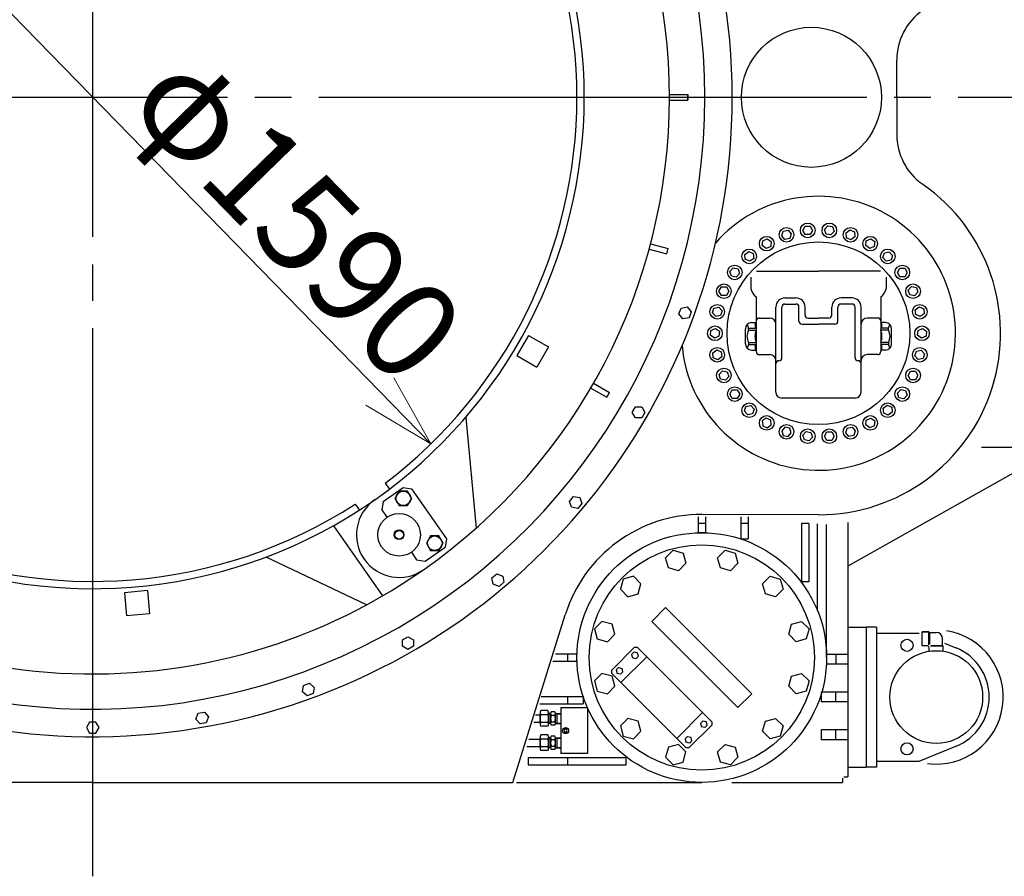
# Model space of a CAD drawing. Extents: x -2286 to 18714, y 467 to 15317.
# Drawn here: x 6682 to 8298, y 9337 to 10744 of the extents above; entities that cross this region are included whole.
import ezdxf

# ---------------------------------------------------------------- set-up
doc = ezdxf.new("R2010")
doc.units = 0
doc.header["$LTSCALE"] = 30
doc.linetypes.add('CENTER', pattern=[35, 30, -1.5, 2, -1.5])
doc.layers.get('0').update_dxf_attribs({"linetype": 'CONTINUOUS'})
doc.layers.add('CEN', color=3, linetype='CENTER')
doc.layers.add('DIM', color=1, linetype='CONTINUOUS')
doc.styles.add('K', font='romans.shx', dxfattribs={"bigfont": 'bigfont.shx'})

# ---------------------------------------------------------------- blocks, each defined once
blk = doc.blocks.new('_Open30')
at = {"color": 0, "lineweight": -2}
for p, q in [((-1, 0.268), (0, 0)), ((0, 0), (-1, -0.268)), ((0, 0), (-1, 0))]:
    blk.add_line(p, q, dxfattribs=at)

msp = doc.modelspace()

# ---------------------------------------------------------------- linework, layer by layer
for p, q in [((8121.7, 10616), (8121.7, 10676.9)), ((7748.7, 10620.5), (7778.7, 10620.5)), ((7748.7, 10620.5), (7778.7, 10620.5)), ((7748.7, 10611.5), (7778.7, 10611.5)), ((7748.7, 10611.5), (7778.7, 10611.5)), ((7778.7, 10620.5), (7778.7, 10611.5)), ((7778.7, 10611.5), (7778.7, 10620.5)), ((8121.7, 10616), (8121.7, 10555.2)), ((7715.3, 10366.6), (7744.2, 10358.8)), ((7717.6, 10375.2), (7746.6, 10367.5)), ((7744.2, 10358.8), (7746.6, 10367.5)), ((7882.3, 10320.5), (7882.3, 10302)), ((7891.4, 10330.5), (7993.3, 10330.5)), ((8095.3, 10330.5), (7993.3, 10330.5)), ((8104.3, 10320.5), (8104.3, 10302)), ((7891, 10288.5), (7891, 10198.5)), ((7938.3, 10286.5), (7956.3, 10286.5)), ((8048.3, 10286.5), (8030.3, 10286.5)), ((8095.6, 10288.5), (8095.6, 10198.5)), ((7923.3, 10178.5), (7923.3, 10271.5)), ((7933.3, 10188.5), (7933.3, 10271.5)), ((7938.3, 10276.5), (7956.3, 10276.5)), ((7961.3, 10248.5), (7961.3, 10271.5)), ((7971.3, 10258.5), (7971.3, 10271.5)), ((8015.3, 10258.5), (8015.3, 10271.5)), ((8025.3, 10248.5), (8025.3, 10271.5)), ((8048.3, 10276.5), (8030.3, 10276.5)), ((8053.3, 10188.5), (8053.3, 10271.5)), ((8063.3, 10178.5), (8063.3, 10271.5)), ((7896, 10253.5), (7913.3, 10253.5)), ((7976.3, 10253.5), (7993.3, 10253.5)), ((8010.3, 10253.5), (7993.3, 10253.5)), ((8090.6, 10253.5), (8073.3, 10253.5)), ((7873.3, 10211), (7873.3, 10236)), ((7878.3, 10233.5), (7878.3, 10237.1)), ((7878.3, 10237.1), (7891, 10237.1)), ((7883.3, 10246), (7891, 10246)), ((7966.3, 10243.5), (7993.3, 10243.5)), ((8020.3, 10243.5), (7993.3, 10243.5)), ((8103.3, 10246), (8095.6, 10246)), ((8108.3, 10237.1), (8095.6, 10237.1)), ((8108.3, 10233.5), (8108.3, 10237.1)), ((8113.3, 10211), (8113.3, 10236)), ((7517, 10225), (7498, 10192)), ((7517, 10225), (7549.9, 10206)), ((7878.3, 10233.5), (7891, 10233.5)), ((8108.3, 10233.5), (8095.6, 10233.5)), ((7549.9, 10206), (7530.9, 10173)), ((7878.3, 10213.5), (7878.3, 10209.9)), ((7878.3, 10213.5), (7891, 10213.5)), ((7878.3, 10209.9), (7891, 10209.9)), ((8108.3, 10213.5), (8095.6, 10213.5)), ((8108.3, 10209.9), (8095.6, 10209.9)), ((8108.3, 10213.5), (8108.3, 10209.9)), ((7498, 10192), (7530.9, 10173)), ((7883.3, 10201), (7891, 10201)), ((7896, 10193.5), (7913.3, 10193.5)), ((8090.6, 10193.5), (8073.3, 10193.5)), ((8103.3, 10201), (8095.6, 10201)), ((7923.3, 10132), (7923.3, 10178.5)), ((7928.3, 10183.5), (7928.3, 10183.5)), ((8058.3, 10183.5), (8058.3, 10183.5)), ((8063.3, 10132), (8063.3, 10178.5)), ((7619.6, 10138.6), (7645.6, 10123.6)), ((7624.1, 10146.4), (7650.1, 10131.4)), ((7645.6, 10123.6), (7650.1, 10131.4)), ((8053.3, 10122), (7933.3, 10122)), ((7414, 10090.3), (7431.3, 9908.6)), ((8862, 10041), (8260.9, 10041)), ((8360.7, 10026), (8041.7, 9846.2)), ((7278.5, 9952.5), (7311.3, 9975.4)), ((7281.9, 9982.4), (7288.8, 9972.6)), ((7311.3, 9975.4), (7325.2, 9973)), ((7325.2, 9973), (7382.6, 9891.1)), ((7232.8, 9948), (7239.7, 9938.2)), ((7278.5, 9952.5), (7276.1, 9938.6)), ((7276.1, 9938.6), (7284.7, 9926.3)), ((7795.7, 9926.9), (7795.7, 9901)), ((7993.5, 9930.5), (7802.3, 9931)), ((7807.7, 9926.9), (7807.7, 9901)), ((7865.7, 9926.9), (7865.7, 9890.8)), ((7877.7, 9926.9), (7877.7, 9890.8)), ((7196.8, 9912.3), (7277.4, 9797.2)), ((7807.7, 9916), (7795.7, 9916)), ((7877.7, 9916), (7865.7, 9916)), ((7977.7, 9916), (7965.7, 9916)), ((7965.7, 9916), (7965.7, 9820.3)), ((7977.7, 9916), (7977.7, 9820.3)), ((7991.7, 9773), (7991.7, 9915.5)), ((8006.7, 9696), (8006.7, 9914.7)), ((8041.7, 9917.9), (8041.7, 9500)), ((7807.7, 9901), (7795.7, 9901)), ((7382.6, 9891.1), (7380.1, 9877.1)), ((7865.7, 9890.8), (7877.7, 9890.8)), ((7324.8, 9868.9), (7333.4, 9856.6)), ((7347.3, 9854.2), (7380.1, 9877.1)), ((7251.1, 9782.4), (7086.3, 9860.9)), ((7333.4, 9856.6), (7347.3, 9854.2)), ((7977.7, 9820.3), (7965.7, 9820.3)), ((6891.7, 9805.8), (6853.8, 9802.4)), ((6853.8, 9802.4), (6857.1, 9764.6)), ((6891.7, 9805.8), (6895, 9767.9)), ((6895, 9767.9), (6857.1, 9764.6)), ((7491.7, 9491), (7577.3, 9765.9)), ((7742.3, 9778), (7719.7, 9755.4)), ((7742.3, 9778), (7883.7, 9636.6)), ((7719.7, 9755.4), (7861.1, 9614)), ((8041.7, 9746), (8071.7, 9746)), ((8088.7, 9746), (8071.7, 9746)), ((8071.7, 9746), (8071.7, 9516)), ((8088.7, 9746), (8088.7, 9516)), ((8088.7, 9736), (8158.7, 9736)), ((8163.7, 9715.1), (8163.7, 9738.1)), ((8174.7, 9738.1), (8163.7, 9738.1)), ((8163.7, 9738.1), (8174.7, 9738.1)), ((8174.7, 9717.1), (8174.7, 9738.1)), ((8175.7, 9737.1), (8174.7, 9738.1)), ((8175.7, 9737.1), (8175.7, 9718.1)), ((8175.7, 9737.1), (8186.7, 9737.1)), ((8197.2, 9715.6), (8197.2, 9726.6)), ((8200.1, 9719.4), (8219.1, 9711.7)), ((7561.7, 9702), (7596.7, 9702)), ((7581.7, 9690), (7581.7, 9702)), ((7596.7, 9690), (7596.7, 9702)), ((7691.4, 9713), (7653.2, 9674.8)), ((7690.6, 9705.1), (7686.5, 9701)), ((7686.5, 9701), (7688, 9695.5)), ((7690.6, 9705.1), (7696.2, 9703.6)), ((7697.7, 9698), (7696.2, 9703.6)), ((8041.7, 9701), (8007.9, 9701)), ((8021.7, 9701), (8021.7, 9685)), ((8172.2, 9715.1), (8163.7, 9715.1)), ((8175.2, 9706.3), (8175.2, 9712.1)), ((8198.2, 9714.6), (8177.2, 9714.6)), ((8178.2, 9715.6), (8197.2, 9715.6)), ((8197.2, 9715.6), (8198.2, 9714.6)), ((8198.2, 9706.3), (8198.2, 9714.6)), ((7557.3, 9690), (7596.7, 9690)), ((7711.2, 9697.4), (7668.8, 9655)), ((7693.6, 9694), (7688, 9695.5)), ((7697.7, 9698), (7693.6, 9694)), ((8041.7, 9685), (8007.6, 9685)), ((7665.2, 9679.7), (7661.1, 9675.6)), ((7661.1, 9675.6), (7662.6, 9670)), ((7668.1, 9668.5), (7662.6, 9670)), ((7665.2, 9679.7), (7670.7, 9678.2)), ((7672.2, 9672.6), (7668.1, 9668.5)), ((7672.2, 9672.6), (7670.7, 9678.2)), ((7883.7, 9636.6), (7861.1, 9614)), ((8041.7, 9639), (7997.7, 9639)), ((7997.7, 9639), (7997.7, 9623)), ((8021.7, 9623), (8021.7, 9639)), ((7535.6, 9620), (7607, 9620)), ((7538, 9632), (7607, 9632)), ((7581.7, 9620), (7581.7, 9632)), ((7607, 9632), (7607, 9620)), ((8041.7, 9623), (7997.7, 9623)), ((7536.4, 9605.6), (7536.4, 9586.4)), ((7536.4, 9588.5), (7536.4, 9603.5)), ((7548.8, 9608.9), (7537.5, 9608.9)), ((7549.9, 9605.6), (7549.9, 9586.4)), ((7553.4, 9604.3), (7549.9, 9604.3)), ((7550.4, 9603.5), (7549.9, 9603.5)), ((7550.4, 9587.7), (7550.4, 9604.3)), ((7550.4, 9603.5), (7553.4, 9604.3)), ((7553.4, 9587.8), (7553.4, 9604.2)), ((7560.4, 9607), (7554.4, 9607)), ((7564.4, 9603.7), (7561.4, 9604.6)), ((7561.4, 9604.6), (7570, 9604.3)), ((7561.4, 9587.8), (7561.4, 9604.2)), ((7564.4, 9587.5), (7564.4, 9604.5)), ((7564.4, 9603.7), (7570, 9603.5)), ((7614, 9613.5), (7570, 9613.5)), ((7570, 9613.5), (7570, 9538.5)), ((7614, 9613.5), (7614, 9538.5)), ((7803.1, 9605.5), (7760.7, 9563.1)), ((7525.8, 9590), (7536.4, 9590)), ((7528.8, 9602), (7536.4, 9602)), ((7537.5, 9602.4), (7548.8, 9602.4)), ((7537.5, 9589.7), (7548.8, 9589.7)), ((7550.4, 9588.5), (7549.9, 9588.5)), ((7553.4, 9587.7), (7549.9, 9587.7)), ((7553.4, 9587.7), (7550.4, 9588.5)), ((7554.4, 9601.5), (7560.4, 9601.5)), ((7554.4, 9590.5), (7560.4, 9590.5)), ((7564.4, 9588.3), (7561.4, 9587.4)), ((7561.4, 9587.4), (7570, 9587.7)), ((7564.4, 9588.3), (7570, 9588.5)), ((7803.7, 9592), (7799.7, 9587.9)), ((7799.7, 9587.9), (7801.2, 9582.3)), ((7803.7, 9592), (7809.3, 9590.5)), ((7810.8, 9584.9), (7809.3, 9590.5)), ((7548.8, 9583.1), (7537.5, 9583.1)), ((7560.4, 9585), (7554.4, 9585)), ((7818.7, 9585.7), (7780.5, 9547.5)), ((7806.7, 9580.8), (7801.2, 9582.3)), ((7810.8, 9584.9), (7806.7, 9580.8)), ((8041.7, 9577), (7997.7, 9577)), ((7997.7, 9577), (7997.7, 9561)), ((8021.7, 9561), (8021.7, 9577)), ((7517.9, 9562), (7536.4, 9562)), ((7536.4, 9565.6), (7536.4, 9546.4)), ((7536.4, 9548.5), (7536.4, 9563.5)), ((7548.8, 9568.9), (7537.5, 9568.9)), ((7537.5, 9562.4), (7548.8, 9562.4)), ((7549.9, 9565.6), (7549.9, 9546.4)), ((7553.4, 9564.3), (7549.9, 9564.3)), ((7550.4, 9563.5), (7549.9, 9563.5)), ((7550.4, 9563.5), (7553.4, 9564.3)), ((7550.4, 9547.7), (7550.4, 9564.3)), ((7553.4, 9547.8), (7553.4, 9564.2)), ((7560.4, 9567), (7554.4, 9567)), ((7554.4, 9561.5), (7560.4, 9561.5)), ((7561.4, 9564.6), (7570, 9564.3)), ((7564.4, 9563.7), (7561.4, 9564.6)), ((7561.4, 9547.8), (7561.4, 9564.2)), ((7564.4, 9547.5), (7564.4, 9564.5)), ((7564.4, 9563.7), (7570, 9563.5)), ((7778.3, 9566.5), (7774.2, 9562.4)), ((7774.2, 9562.4), (7775.7, 9556.9)), ((7781.3, 9555.4), (7775.7, 9556.9)), ((7778.3, 9566.5), (7783.9, 9565)), ((7785.4, 9559.5), (7781.3, 9555.4)), ((7785.4, 9559.5), (7783.9, 9565)), ((8041.7, 9561), (7997.7, 9561)), ((7514.5, 9550), (7536.4, 9550)), ((7537.5, 9549.7), (7548.8, 9549.7)), ((7548.8, 9543.1), (7537.5, 9543.1)), ((7550.4, 9548.5), (7549.9, 9548.5)), ((7553.4, 9547.7), (7549.9, 9547.7)), ((7553.4, 9547.7), (7550.4, 9548.5)), ((7554.4, 9550.5), (7560.4, 9550.5)), ((7560.4, 9545), (7554.4, 9545)), ((7564.4, 9548.3), (7561.4, 9547.4)), ((7561.4, 9547.4), (7570, 9547.7)), ((7564.4, 9548.3), (7570, 9548.5)), ((8158.7, 9526), (8219.1, 9550.3)), ((7516.7, 9532), (7677.4, 9532)), ((7516.7, 9532), (7516.7, 9520)), ((7614, 9538.5), (7570, 9538.5)), ((7581.7, 9520), (7581.7, 9532)), ((7677.4, 9520), (7677.4, 9532)), ((8088.7, 9526), (8158.7, 9526)), ((7516.7, 9520), (7677.4, 9520)), ((8041.7, 9516), (8071.7, 9516)), ((8088.7, 9516), (8071.7, 9516)), ((6801.7, 9491), (6111.7, 9491)), ((6801.7, 9491), (7491.7, 9491)), ((7497.7, 9491), (7801.7, 9491)), ((7850.9, 9491), (8032.7, 9491)), ((8032.7, 9498), (8032.7, 9491)), ((8034.7, 9500), (8041.7, 9500))]:
    msp.add_line(p, q)
at = {"ltscale": 4}
for p, q in [((7691.4, 9713), (7695.6, 9713)), ((7695.6, 9713), (7818.7, 9589.9)), ((7653.2, 9674.8), (7653.2, 9670.5)), ((7653.2, 9670.5), (7776.2, 9547.5)), ((7818.7, 9585.7), (7818.7, 9589.9)), ((7780.5, 9547.5), (7776.2, 9547.5))]:
    msp.add_line(p, q, dxfattribs=at)
for points in [[(7943.3, 10397.8), (7948.7, 10391.8), (7946.2, 10384.2), (7938.3, 10382.5), (7932.9, 10388.5), (7935.4, 10396.2)], [(7979.6, 10404.5), (7983.6, 10397.5), (7979.6, 10390.5), (7971.5, 10390.5), (7967.5, 10397.5), (7971.5, 10404.5)], [(8016.5, 10403.6), (8019, 10395.9), (8013.6, 10389.9), (8005.7, 10391.5), (8003.2, 10399.2), (8008.6, 10405.2)], [(8052.4, 10394.9), (8053.2, 10386.9), (8046.7, 10382.1), (8039.3, 10385.4), (8038.5, 10393.4), (8045, 10398.2)], [(7909.2, 10383.7), (7915.7, 10379), (7914.9, 10371), (7907.5, 10367.7), (7900.9, 10372.4), (7901.8, 10380.5)], [(8085.7, 10379), (8084.9, 10371), (8077.5, 10367.7), (8070.9, 10372.4), (8071.8, 10380.5), (8079.2, 10383.7)], [(7878.7, 10362.9), (7886.1, 10359.6), (7887, 10351.5), (7880.4, 10346.8), (7873, 10350.1), (7872.2, 10358.1)], [(8115, 10356.5), (8112.5, 10348.8), (8104.6, 10347.1), (8099.2, 10353.1), (8101.7, 10360.8), (8109.6, 10362.5)], [(7853.3, 10336.1), (7861.2, 10334.4), (7863.7, 10326.7), (7858.3, 10320.7), (7850.4, 10322.4), (7847.9, 10330.1)], [(8138.9, 10328.4), (8134.9, 10321.4), (8126.8, 10321.4), (8122.8, 10328.4), (8126.8, 10335.4), (8134.9, 10335.4)], [(7834, 10304.6), (7842.1, 10304.6), (7846.1, 10297.6), (7842.1, 10290.6), (7834, 10290.6), (7829.9, 10297.6)], [(8156.5, 10295.9), (8151.1, 10289.9), (8143.2, 10291.6), (8140.7, 10299.3), (8146.1, 10305.3), (8154, 10303.6)], [(7781, 10254.1), (7770.7, 10252.2), (7764.1, 10260.2), (7767.6, 10270), (7777.8, 10271.8), (7784.5, 10263.8)], [(7821.6, 10269.8), (7829.5, 10271.5), (7835, 10265.5), (7832.5, 10257.8), (7824.5, 10256.1), (7819.1, 10262.1)], [(8167, 10260.5), (8160.5, 10255.8), (8153.1, 10259.1), (8152.2, 10267.1), (8158.8, 10271.9), (8166.2, 10268.6)], [(7816.8, 10233.2), (7824.2, 10236.5), (7830.7, 10231.8), (7829.9, 10223.7), (7822.5, 10220.4), (7815.9, 10225.2)], [(8169.9, 10223.7), (8162.5, 10220.4), (8155.9, 10225.2), (8156.8, 10233.2), (8164.2, 10236.5), (8170.7, 10231.8)], [(7819.7, 10196.4), (7826.2, 10201.2), (7833.6, 10197.9), (7834.4, 10189.8), (7827.9, 10185.1), (7820.5, 10188.4)], [(8165, 10187.1), (8157.1, 10185.4), (8151.7, 10191.5), (8154.2, 10199.1), (8162.1, 10200.8), (8167.5, 10194.8)], [(7830.1, 10161), (7835.5, 10167), (7843.4, 10165.3), (7845.9, 10157.7), (7840.5, 10151.6), (7832.6, 10153.3)], [(8152.7, 10152.3), (8144.6, 10152.3), (8140.5, 10159.3), (8144.6, 10166.3), (8152.7, 10166.3), (8156.7, 10159.3)], [(7847.7, 10128.6), (7851.8, 10135.6), (7859.8, 10135.6), (7863.9, 10128.6), (7859.8, 10121.6), (7851.8, 10121.6)], [(8133.4, 10120.9), (8125.5, 10122.5), (8123, 10130.2), (8128.4, 10136.2), (8136.3, 10134.6), (8138.8, 10126.9)], [(7703.2, 10089.5), (7692.8, 10089.5), (7687.6, 10098.5), (7692.8, 10107.5), (7703.2, 10107.5), (7708.4, 10098.5)], [(7871.7, 10100.5), (7874.2, 10108.1), (7882.1, 10109.8), (7887.5, 10103.8), (7885, 10096.1), (7877.1, 10094.5)], [(8107.9, 10094.1), (8100.5, 10097.4), (8099.7, 10105.4), (8106.2, 10110.2), (8113.6, 10106.9), (8114.5, 10098.9)], [(7909.2, 10073.2), (7915.7, 10078), (7914.9, 10086), (7907.5, 10089.3), (7900.9, 10084.5), (7901.8, 10076.5)], [(8077.5, 10073.2), (8070.9, 10078), (8071.8, 10086), (8079.2, 10089.3), (8085.7, 10084.5), (8084.9, 10076.5)], [(7943.3, 10059.1), (7948.7, 10065.1), (7946.2, 10072.8), (7938.3, 10074.5), (7932.9, 10068.5), (7935.4, 10060.8)], [(8043.4, 10059.1), (8038, 10065.1), (8040.5, 10072.8), (8048.4, 10074.5), (8053.8, 10068.5), (8051.3, 10060.8)], [(7970.2, 10053.4), (7967.7, 10061.1), (7973.1, 10067.1), (7981, 10065.4), (7983.5, 10057.7), (7978.1, 10051.7)], [(8007.1, 10052.4), (8003, 10059.4), (8007.1, 10066.4), (8015.1, 10066.4), (8019.2, 10059.4), (8015.1, 10052.4)], [(7304.8, 9969.4), (7297.8, 9957.4), (7304.8, 9945.4), (7318.6, 9945.4), (7325.5, 9957.4), (7318.6, 9969.4)], [(7598.1, 9941), (7587.9, 9942.8), (7584.3, 9952.5), (7591, 9960.5), (7601.2, 9958.7), (7604.8, 9948.9)], [(7356.4, 9895.7), (7349.5, 9883.7), (7356.4, 9871.7), (7370.2, 9871.7), (7377.2, 9883.7), (7370.2, 9895.7)], [(7754.5, 9872.1), (7771.2, 9867.6), (7775.7, 9850.9), (7763.5, 9838.6), (7746.8, 9843.1), (7742.3, 9859.9)], [(7839.9, 9872.1), (7856.7, 9867.6), (7861.1, 9850.9), (7848.9, 9838.6), (7832.2, 9843.1), (7827.7, 9859.9)], [(7468.8, 9812.9), (7459, 9816.5), (7457.2, 9826.7), (7465.2, 9833.4), (7475, 9829.8), (7476.8, 9819.6)], [(7689.5, 9829.4), (7672.8, 9824.9), (7668.3, 9808.2), (7680.5, 9795.9), (7697.3, 9800.4), (7701.8, 9817.2)], [(7913.9, 9829.4), (7930.6, 9824.9), (7935.1, 9808.2), (7922.9, 9795.9), (7906.1, 9800.4), (7901.6, 9817.2)], [(7625.6, 9743.2), (7630.1, 9726.5), (7646.8, 9722), (7659.1, 9734.2), (7654.6, 9751), (7637.8, 9755.4)], [(7977.8, 9743.2), (7973.3, 9726.5), (7956.6, 9722), (7944.4, 9734.2), (7948.8, 9751), (7965.6, 9755.4)], [(7319.2, 9709.3), (7310.2, 9714.5), (7310.2, 9724.9), (7319.2, 9730.1), (7328.2, 9724.9), (7328.2, 9714.5)], [(7625.6, 9657.8), (7630.1, 9641), (7646.8, 9636.6), (7659.1, 9648.8), (7654.6, 9665.5), (7637.8, 9670)], [(7977.8, 9657.8), (7973.3, 9641), (7956.6, 9636.6), (7944.4, 9648.8), (7948.8, 9665.5), (7965.6, 9670)], [(7153.9, 9633.2), (7145.9, 9639.9), (7147.7, 9650.1), (7157.5, 9653.7), (7165.5, 9647), (7163.7, 9636.7)], [(6977.9, 9587), (6971.2, 9594.9), (6974.8, 9604.7), (6985, 9606.5), (6991.7, 9598.5), (6988.1, 9588.8)], [(6796.5, 9590), (6791.3, 9581), (6796.5, 9572), (6806.9, 9572), (6812.1, 9581), (6806.9, 9590)], [(7668.3, 9583.8), (7672.8, 9567.1), (7689.5, 9562.6), (7701.8, 9574.8), (7697.3, 9591.6), (7680.5, 9596.1)], [(7935.1, 9583.8), (7930.6, 9567.1), (7913.9, 9562.6), (7901.6, 9574.8), (7906.1, 9591.6), (7922.9, 9596.1)], [(7576.6, 9578.5), (7575.1, 9576), (7576.6, 9573.5), (7579.5, 9573.5), (7580.9, 9576), (7579.5, 9578.5)], [(7754.5, 9519.9), (7771.2, 9524.4), (7775.7, 9541.1), (7763.5, 9553.4), (7746.8, 9548.9), (7742.3, 9532.1)], [(7848.9, 9519.9), (7832.2, 9524.4), (7827.7, 9541.1), (7839.9, 9553.4), (7856.7, 9548.9), (7861.1, 9532.1)]]:
    msp.add_lwpolyline(points, close=True)
for centre, radius in [((7981.7, 10616), 115), ((7940.8, 10390.2), 12), ((7975.6, 10397.5), 12), ((8011.1, 10397.5), 12), ((8045.9, 10390.2), 12), ((7908.3, 10375.7), 12), ((8078.3, 10375.7), 12), ((7993.3, 10228.5), 150), ((7879.6, 10354.8), 12), ((8107.1, 10354.8), 12), ((7855.8, 10328.4), 12), ((8130.9, 10328.4), 12), ((7838, 10297.6), 12), ((8148.6, 10297.6), 12), ((7827, 10263.8), 12), ((8159.6, 10263.8), 12), ((7823.3, 10228.5), 12), ((8163.3, 10228.5), 12), ((7827, 10193.1), 12), ((8159.6, 10193.1), 12), ((7838, 10159.3), 12), ((8148.6, 10159.3), 12), ((7855.8, 10128.6), 12), ((8130.9, 10128.6), 12), ((7879.6, 10102.1), 12), ((8107.1, 10102.1), 12), ((7908.3, 10081.3), 12), ((8078.3, 10081.3), 12), ((7940.8, 10066.8), 12), ((8045.9, 10066.8), 12), ((7975.6, 10059.4), 12), ((8011.1, 10059.4), 12), ((7311.7, 9957.4), 12), ((7304.7, 9897.6), 35), ((7304.7, 9897.6), 35), ((7304.7, 9897.6), 8), ((7304.7, 9897.6), 7), ((7363.3, 9883.7), 12), ((7801.7, 9696), 205), ((7801.7, 9696), 185), ((8138.7, 9716), 10), ((8186.7, 9631), 76.2), ((7578, 9576), 5), ((8138.7, 9546), 10)]:
    msp.add_circle(centre, radius)
for centre, radius, start, end in [((6801.7, 10616), 1050, 360, 158.8363), ((6801.7, 10616), 1005, 0, 124.2342), ((6801.7, 10616), 947, 0, 55), ((6801.7, 10616), 807, 0, 55), ((6801.7, 10616), 795, 0, 52.8374), ((8221.7, 10676.9), 100, 124.8405, 180), ((6801.7, 10616), 1050, 203.6265, 360), ((6801.7, 10616), 1005, 235.8793, 0), ((6801.7, 10616), 807, 305, 360), ((6801.7, 10616), 795, 307.1626, 360), ((6801.7, 10616), 947, 305, 360), ((8221.7, 10555.2), 100, 180, 235.1595), ((6801.7, 10616), 807, 190.179, 305), ((6801.7, 10616), 795, 190.1427, 302.8374), ((7994.3, 10228.5), 298, 269.8485, 55.1595), ((7993.3, 10228.5), 225, 185.1868, 138.7835), ((7902.8, 10305.6), 20.8, 189.9578, 235.5276), ((8083.9, 10305.6), 20.8, 304.4724, 350.0422), ((7938.3, 10271.5), 15, 90, 180), ((7956.3, 10271.5), 15, 0, 90), ((8030.3, 10271.5), 15, 90, 180), ((8048.3, 10271.5), 15, 0, 90), ((7938.3, 10271.5), 5, 90, 180), ((7956.3, 10271.5), 5, 0, 90), ((8030.3, 10271.5), 5, 90, 180), ((8048.3, 10271.5), 5, 0, 90), ((7896, 10248.5), 5, 90, 180), ((7913.3, 10243.5), 10, 0, 90), ((7976.3, 10258.5), 5, 180, 270), ((8010.3, 10258.5), 5, 270, 0), ((8073.3, 10243.5), 10, 90, 180), ((8090.6, 10248.5), 5, 0, 90), ((7883.3, 10236), 10, 90, 180), ((7897.1, 10247.1), 21.2, 191.0298, 208.0725), ((7895, 10241.5), 5.95, 131.5981, 228.4019), ((7966.3, 10248.5), 5, 180, 270), ((8020.3, 10248.5), 5, 270, 0), ((8091.7, 10241.5), 5.95, 311.5981, 48.4019), ((8103.3, 10236), 10, 0, 90), ((8089.6, 10247.1), 21.2, 331.9275, 348.9702), ((7897.1, 10223.5), 21.2, 151.9275, 208.0725), ((7915, 10223.5), 26, 157.3801, 202.6199), ((8071.6, 10223.5), 26, 337.3801, 22.6199), ((8089.6, 10223.5), 21.2, 331.9275, 28.0725), ((7883.3, 10211), 10, 180, 270), ((7897.1, 10199.9), 21.2, 151.9275, 168.9702), ((7895, 10205.4), 5.95, 131.5981, 228.4019), ((8091.7, 10205.4), 5.95, 311.5981, 48.4019), ((8103.3, 10211), 10, 270, 0), ((8089.6, 10199.9), 21.2, 11.0298, 28.0725), ((7896, 10198.5), 5, 180, 270), ((7913.3, 10183.5), 10, 0, 90), ((7928.3, 10188.5), 5, 270, 0), ((8058.3, 10188.5), 5, 180, 270), ((8073.3, 10183.5), 10, 90, 180), ((8090.6, 10198.5), 5, 270, 0), ((7928.3, 10178.5), 5, 90, 180), ((8058.3, 10178.5), 5, 0, 90), ((7933.3, 10132), 10, 180, 270), ((8053.3, 10132), 10, 270, 0), ((7304.7, 9897.6), 70, 125, 305), ((6801.7, 10616), 947, 225.97, 305), ((7801.7, 9696), 235, 89.8485, 162.6972), ((8186.7, 9631), 110, 262.5648, 81.2366), ((8186.7, 9726.6), 10.5, 0, 90), ((8172.2, 9712.1), 3, 0, 90), ((8186.7, 9631), 87, 291.8817, 68.1183), ((7545.5, 9605.6), 9.18, 171.6688, 180), ((7545.5, 9605.6), 9.18, 180, 188.3312), ((7541.6, 9606.2), 5.14, 160.5296, 171.6688), ((7541.6, 9605), 5.14, 188.3312, 199.4704), ((7539.1, 9607.1), 2.49, 139.5187, 160.5296), ((7537.5, 9608.4), 0.472, 90, 139.5187), ((7548.8, 9608.4), 0.472, 40.4813, 90), ((7547.2, 9607.1), 2.49, 19.4704, 40.4813), ((7544.7, 9606.2), 5.14, 8.3312, 19.4704), ((7544.7, 9605), 5.14, 340.5296, 351.6688), ((7540.7, 9605.6), 9.18, 360, 8.3312), ((7540.7, 9605.6), 9.18, 351.6688, 0), ((7557.6, 9604.2), 4.26, 139.932, 220.068), ((7557.1, 9604.2), 4.26, 319.932, 40.068), ((7571.4, 9596), 35.1, 175.7106, 180), ((7571.4, 9596), 35.1, 180, 184.2894), ((7545.5, 9586.4), 9.18, 171.6688, 180), ((7554.5, 9597.3), 18.1, 169.7364, 175.7106), ((7554.5, 9594.7), 18.1, 184.2894, 190.2636), ((7541.6, 9587), 5.14, 160.5296, 171.6688), ((7539.1, 9604.1), 2.49, 199.4704, 220.4813), ((7544, 9599.2), 7.46, 156.3873, 169.7364), ((7544, 9592.8), 7.46, 190.2636, 203.6127), ((7539.1, 9587.9), 2.49, 139.5187, 160.5296), ((7537.5, 9602.8), 0.472, 220.4813, 270), ((7537.5, 9602), 0.336, 90, 156.3873), ((7537.5, 9590), 0.336, 203.6127, 270), ((7537.5, 9589.2), 0.472, 90, 139.5187), ((7548.8, 9602.8), 0.472, 270, 319.5187), ((7548.8, 9602), 0.336, 23.6127, 90), ((7548.8, 9590), 0.336, 270, 336.3873), ((7548.8, 9589.2), 0.472, 40.4813, 90), ((7547.2, 9604.1), 2.49, 319.5187, 340.5296), ((7542.3, 9599.2), 7.46, 10.2636, 23.6127), ((7542.3, 9592.8), 7.46, 336.3873, 349.7364), ((7547.2, 9587.9), 2.49, 19.4704, 40.4813), ((7531.8, 9597.3), 18.1, 4.2894, 10.2636), ((7531.8, 9594.7), 18.1, 349.7364, 355.7106), ((7544.7, 9587), 5.14, 8.3312, 19.4704), ((7514.9, 9596), 35.1, 0, 4.2894), ((7514.9, 9596), 35.1, 355.7106, 0), ((7540.7, 9586.4), 9.18, 360, 8.3312), ((7568.9, 9596), 15.5, 159.3345, 200.6655), ((7557.6, 9587.8), 4.26, 139.932, 220.068), ((7545.8, 9596), 15.5, 339.3345, 20.6655), ((7557.1, 9587.8), 4.26, 319.932, 40.068), ((7545.5, 9586.4), 9.18, 180, 188.3312), ((7541.6, 9585.8), 5.14, 188.3312, 199.4704), ((7539.1, 9584.9), 2.49, 199.4704, 220.4813), ((7537.5, 9583.6), 0.472, 220.4813, 270), ((7548.8, 9583.6), 0.472, 270, 319.5187), ((7547.2, 9584.9), 2.49, 319.5187, 340.5296), ((7544.7, 9585.8), 5.14, 340.5296, 351.6688), ((7540.7, 9586.4), 9.18, 351.6688, 0), ((7545.5, 9565.6), 9.18, 171.6688, 180), ((7545.5, 9565.6), 9.18, 180, 188.3312), ((7571.4, 9556), 35.1, 175.7106, 180), ((7571.4, 9556), 35.1, 180, 184.2894), ((7541.6, 9566.2), 5.14, 160.5296, 171.6688), ((7541.6, 9565), 5.14, 188.3312, 199.4704), ((7554.5, 9557.3), 18.1, 169.7364, 175.7106), ((7539.1, 9567.1), 2.49, 139.5187, 160.5296), ((7539.1, 9564.1), 2.49, 199.4704, 220.4813), ((7544, 9559.2), 7.46, 156.3873, 169.7364), ((7537.5, 9568.4), 0.472, 90, 139.5187), ((7537.5, 9562.8), 0.472, 220.4813, 270), ((7537.5, 9562), 0.336, 90, 156.3873), ((7548.8, 9568.4), 0.472, 40.4813, 90), ((7548.8, 9562.8), 0.472, 270, 319.5187), ((7548.8, 9562), 0.336, 23.6127, 90), ((7547.2, 9567.1), 2.49, 19.4704, 40.4813), ((7547.2, 9564.1), 2.49, 319.5187, 340.5296), ((7542.3, 9559.2), 7.46, 10.2636, 23.6127), ((7544.7, 9566.2), 5.14, 8.3312, 19.4704), ((7544.7, 9565), 5.14, 340.5296, 351.6688), ((7531.8, 9557.3), 18.1, 4.2894, 10.2636), ((7540.7, 9565.6), 9.18, 360, 8.3312), ((7540.7, 9565.6), 9.18, 351.6688, 0), ((7514.9, 9556), 35.1, 0, 4.2894), ((7514.9, 9556), 35.1, 355.7106, 0), ((7557.6, 9564.2), 4.26, 139.932, 220.068), ((7568.9, 9556), 15.5, 159.3345, 200.6655), ((7557.1, 9564.2), 4.26, 319.932, 40.068), ((7545.8, 9556), 15.5, 339.3345, 20.6655), ((7545.5, 9546.4), 9.18, 171.6688, 180), ((7545.5, 9546.4), 9.18, 180, 188.3312), ((7554.5, 9554.7), 18.1, 184.2894, 190.2636), ((7541.6, 9547), 5.14, 160.5296, 171.6688), ((7541.6, 9545.8), 5.14, 188.3312, 199.4704), ((7544, 9552.8), 7.46, 190.2636, 203.6127), ((7539.1, 9547.9), 2.49, 139.5187, 160.5296), ((7539.1, 9544.9), 2.49, 199.4704, 220.4813), ((7537.5, 9550), 0.336, 203.6127, 270), ((7537.5, 9549.2), 0.472, 90, 139.5187), ((7537.5, 9543.6), 0.472, 220.4813, 270), ((7548.8, 9550), 0.336, 270, 336.3873), ((7548.8, 9549.2), 0.472, 40.4813, 90), ((7548.8, 9543.6), 0.472, 270, 319.5187), ((7542.3, 9552.8), 7.46, 336.3873, 349.7364), ((7547.2, 9547.9), 2.49, 19.4704, 40.4813), ((7547.2, 9544.9), 2.49, 319.5187, 340.5296), ((7531.8, 9554.7), 18.1, 349.7364, 355.7106), ((7544.7, 9547), 5.14, 8.3312, 19.4704), ((7544.7, 9545.8), 5.14, 340.5296, 351.6688), ((7540.7, 9546.4), 9.18, 360, 8.3312), ((7540.7, 9546.4), 9.18, 351.6688, 0), ((7557.6, 9547.8), 4.26, 139.932, 220.068), ((7557.1, 9547.8), 4.26, 319.932, 40.068)]:
    msp.add_arc(centre, radius, start, end)
at = {"layer": 'CEN'}
for p, q in [((6801.7, 9336.7), (6801.7, 11895.3)), ((5072.8, 10616), (11390.8, 10616))]:
    msp.add_line(p, q, dxfattribs=at)
at = {"layer": 'DIM', "lineweight": 20}
msp.add_line((7273.2, 10132.9), (6330.2, 11099.1), dxfattribs=at)

# ---------------------------------------------------------------- block references
at = {"layer": 'DIM', "lineweight": 20, "xscale": 119.9999999999993, "yscale": 120, "zscale": 120, "rotation": 314.3036028687652}
msp.add_blockref('_Open30', (7357, 10047.1), dxfattribs=at)

# ---------------------------------------------------------------- texts
at = {"layer": 'DIM', "insert": (7138.1, 10423), "char_height": 160, "attachment_point": 5, "rotation": 314.3036, "style": 'K'}
msp.add_mtext('\\A1;φ1590', dxfattribs=at)

doc.saveas('drawing.dxf')
